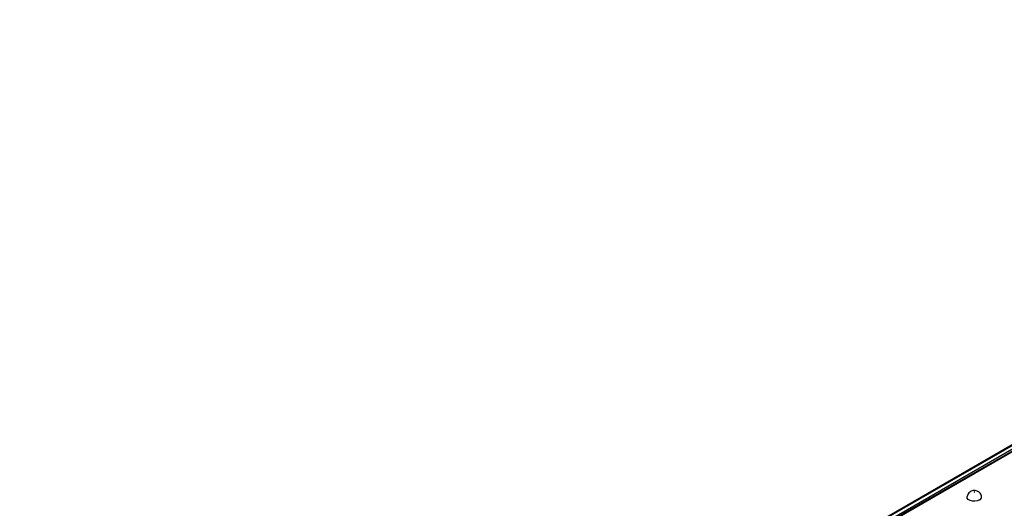
# Model space of a CAD drawing. Units: millimetres. Extents: x 40 to 2075, y -24 to 1455.
# Drawn here: x 1226 to 1628, y 761 to 960 of the extents above; entities that cross this region are included whole.
import ezdxf

# ---------------------------------------------------------------- set-up
doc = ezdxf.new("R2010")
doc.units = ezdxf.units.MM
doc.header["$LTSCALE"] = 5
doc.linetypes.add('SLD-Solid', pattern=[0])

msp = doc.modelspace()

# ---------------------------------------------------------------- linework, layer by layer
at = {"color": 7, "linetype": 'SLD-Solid', "lineweight": 25}
for p, q in [((1932.595, 960.437), (1226.195, 552.742)), ((1226.695, 552.692), (1933.095, 960.388)), ((1933.802, 959.163), (1227.402, 551.468)), ((1931.469, 957.131), (1584.062, 756.627)), ((1931.969, 957.082), (1584.562, 756.577))]:
    msp.add_line(p, q, dxfattribs=at)
at = {"color": 7, "linetype": 'SLD-Solid', "lineweight": 25, "flags": 128}
for points in [[(1618.361, 764.13), (1617.508, 763.785), (1616.502, 763.63), (1615.464, 763.682), (1614.519, 763.936), (1613.783, 764.362), (1613.342, 764.907), (1613.252, 765.506), (1613.262, 765.565)], [(1616.27, 767.379), (1616.279, 767.387), (1616.282, 767.396), (1616.279, 767.406), (1616.27, 767.413), (1616.256, 767.419), (1616.24, 767.42), (1616.224, 767.419), (1616.21, 767.413), (1616.201, 767.406), (1616.198, 767.396), (1616.201, 767.387), (1616.21, 767.379), (1616.224, 767.374), (1616.24, 767.372), (1616.256, 767.374), (1616.27, 767.379)]]:
    msp.add_lwpolyline(points, dxfattribs=at)
at = {"color": 7, "linetype": 'SLD-Solid', "lineweight": 25}
msp.add_arc((1617.863, 765.401), 1.365, 291.43367, 6.95908, dxfattribs=at)
for points, knots in [([(1614.711, 767.562), (1614.471, 767.394), (1613.99, 767.057), (1613.487, 766.35), (1613.347, 765.815), (1613.282, 765.566)], [0, 0, 0, 0, 0.3460038, 0.6958005, 1, 1, 1, 1]), ([(1619.184, 765.57), (1619.141, 765.774), (1619.04, 766.252), (1618.617, 766.884), (1618.043, 767.424), (1617.366, 767.79), (1616.584, 767.989), (1615.72, 767.97), (1615.082, 767.767), (1614.764, 767.591), (1614.711, 767.562)], [0, 0, 0, 0, 0.1089735, 0.2548686, 0.3900632, 0.5203627, 0.6543238, 0.8096095, 0.9679222, 1, 1, 1, 1])]:
    msp.add_open_spline(points, degree=3, knots=knots, dxfattribs=at)

doc.saveas('drawing.dxf')
